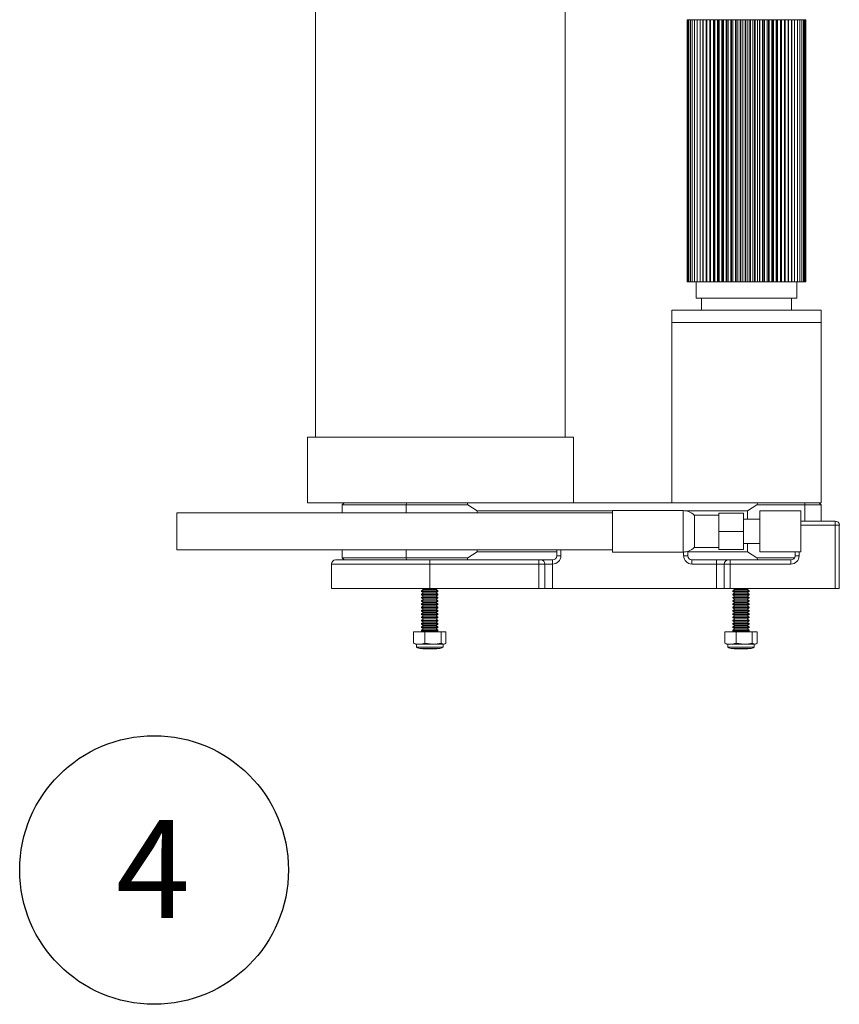
# Model space of a CAD drawing. Units: inches. Extents: x 0.3 to 10.6, y 0.4 to 8.2.
# Drawn here: x 7.7 to 8.7, y 4.9 to 6.1 of the extents above; entities that cross this region are included whole.
import ezdxf

# ---------------------------------------------------------------- set-up
doc = ezdxf.new("R2010")
doc.units = ezdxf.units.IN
doc.header["$MEASUREMENT"] = 0
doc.layers.add('TEXT_&_DIMS', color=7, linetype='Continuous')
doc.styles.add('SLDTEXTSTYLE0', font='TXT', dxfattribs={"width": 0.75})

# ---------------------------------------------------------------- blocks, each defined once
blk = doc.blocks.new('SW_NOTE_10')
at = {"layer": 'TEXT_&_DIMS', "color": 0}
blk.add_circle((0.0462, 0.0974), 0.1709, dxfattribs=at)
at = {"layer": 'TEXT_&_DIMS', "color": 0, "insert": (0.0449, 0.1611), "char_height": 0.125, "attachment_point": 2, "style": 'SLDTEXTSTYLE0'}
blk.add_mtext('4', dxfattribs=at)

msp = doc.modelspace()

# ---------------------------------------------------------------- linework, layer by layer
at = {"color": 7, "linetype": 'Continuous', "lineweight": 15}
for p, q in [((8.0482, 6.2262), (8.0482, 5.6116)), ((8.3659, 5.6116), (8.3659, 6.2262)), ((8.5209, 5.8095), (8.5209, 6.1429)), ((8.5209, 6.1429), (8.5211, 6.1429)), ((8.5211, 5.8095), (8.5211, 6.1429)), ((8.5211, 6.1429), (8.5219, 6.1429)), ((8.5219, 5.8095), (8.5219, 6.1429)), ((8.5219, 6.1429), (8.5232, 6.1429)), ((8.5232, 5.8095), (8.5232, 6.1429)), ((8.5232, 6.1429), (8.5251, 6.1429)), ((8.5251, 5.8095), (8.5251, 6.1429)), ((8.5251, 6.1429), (8.5274, 6.1429)), ((8.5274, 5.8095), (8.5274, 6.1429)), ((8.5274, 6.1429), (8.5302, 6.1429)), ((8.5302, 5.8095), (8.5302, 6.1429)), ((8.5302, 6.1429), (8.5335, 6.1429)), ((8.5335, 5.8095), (8.5335, 6.1429)), ((8.5335, 6.1429), (8.5372, 6.1429)), ((8.5372, 5.8095), (8.5372, 6.1429)), ((8.5372, 6.1429), (8.5409, 6.1429)), ((8.5372, 5.8095), (8.5372, 6.1429)), ((8.5409, 5.8095), (8.5409, 6.1429)), ((8.5409, 6.1429), (8.5415, 6.1429)), ((8.5413, 5.8095), (8.5413, 6.1429)), ((8.5413, 6.1429), (8.5451, 6.1429)), ((8.5451, 5.8095), (8.5451, 6.1429)), ((8.5451, 6.1429), (8.5457, 6.1429)), ((8.5457, 5.8095), (8.5457, 6.1429)), ((8.5457, 6.1429), (8.5459, 6.1429)), ((8.5459, 5.8095), (8.5459, 6.1429)), ((8.5459, 6.1429), (8.5496, 6.1429)), ((8.5496, 5.8095), (8.5496, 6.1429)), ((8.5496, 6.1429), (8.5502, 6.1429)), ((8.5502, 5.8095), (8.5502, 6.1429)), ((8.5502, 6.1429), (8.5507, 6.1429)), ((8.5507, 5.8095), (8.5507, 6.1429)), ((8.5507, 6.1429), (8.5544, 6.1429)), ((8.5544, 5.8095), (8.5544, 6.1429)), ((8.5544, 6.1429), (8.5551, 6.1429)), ((8.5551, 5.8095), (8.5551, 6.1429)), ((8.5551, 6.1429), (8.5559, 6.1429)), ((8.5559, 5.8095), (8.5559, 6.1429)), ((8.5559, 6.1429), (8.5596, 6.1429)), ((8.5596, 5.8095), (8.5596, 6.1429)), ((8.5596, 6.1429), (8.5603, 6.1429)), ((8.5603, 5.8095), (8.5603, 6.1429)), ((8.5603, 6.1429), (8.5614, 6.1429)), ((8.5614, 5.8095), (8.5614, 6.1429)), ((8.5614, 6.1429), (8.565, 6.1429)), ((8.565, 5.8095), (8.565, 6.1429)), ((8.565, 6.1429), (8.5657, 6.1429)), ((8.5657, 5.8095), (8.5657, 6.1429)), ((8.5657, 6.1429), (8.5671, 6.1429)), ((8.5671, 5.8095), (8.5671, 6.1429)), ((8.5671, 6.1429), (8.5706, 6.1429)), ((8.5706, 5.8095), (8.5706, 6.1429)), ((8.5706, 6.1429), (8.5714, 6.1429)), ((8.5714, 5.8095), (8.5714, 6.1429)), ((8.5714, 6.1429), (8.5731, 6.1429)), ((8.5731, 5.8095), (8.5731, 6.1429)), ((8.5731, 6.1429), (8.5764, 6.1429)), ((8.5764, 5.8095), (8.5764, 6.1429)), ((8.5764, 6.1429), (8.5772, 6.1429)), ((8.5772, 5.8095), (8.5772, 6.1429)), ((8.5772, 6.1429), (8.5791, 6.1429)), ((8.5791, 5.8095), (8.5791, 6.1429)), ((8.5791, 6.1429), (8.5823, 6.1429)), ((8.5823, 5.8095), (8.5823, 6.1429)), ((8.5823, 6.1429), (8.5831, 6.1429)), ((8.5831, 5.8095), (8.5831, 6.1429)), ((8.5831, 6.1429), (8.5854, 6.1429)), ((8.5854, 5.8095), (8.5854, 6.1429)), ((8.5854, 6.1429), (8.5884, 6.1429)), ((8.5884, 5.8095), (8.5884, 6.1429)), ((8.5884, 6.1429), (8.5892, 6.1429)), ((8.5892, 5.8095), (8.5892, 6.1429)), ((8.5892, 6.1429), (8.5917, 6.1429)), ((8.5917, 5.8095), (8.5917, 6.1429)), ((8.5917, 6.1429), (8.5945, 6.1429)), ((8.5945, 5.8095), (8.5945, 6.1429)), ((8.5945, 6.1429), (8.5953, 6.1429)), ((8.5953, 5.8095), (8.5953, 6.1429)), ((8.5953, 6.1429), (8.598, 6.1429)), ((8.598, 5.8095), (8.598, 6.1429)), ((8.598, 6.1429), (8.6006, 6.1429)), ((8.6006, 5.8095), (8.6006, 6.1429)), ((8.6006, 6.1429), (8.6014, 6.1429)), ((8.6014, 5.8095), (8.6014, 6.1429)), ((8.6014, 6.1429), (8.6043, 6.1429)), ((8.6043, 5.8095), (8.6043, 6.1429)), ((8.6043, 6.1429), (8.6066, 6.1429)), ((8.6066, 5.8095), (8.6066, 6.1429)), ((8.6066, 6.1429), (8.6074, 6.1429)), ((8.6074, 5.8095), (8.6074, 6.1429)), ((8.6074, 6.1429), (8.6105, 6.1429)), ((8.6105, 5.8095), (8.6105, 6.1429)), ((8.6105, 6.1429), (8.6127, 6.1429)), ((8.6127, 5.8095), (8.6127, 6.1429)), ((8.6127, 6.1429), (8.6134, 6.1429)), ((8.6134, 5.8095), (8.6134, 6.1429)), ((8.6134, 6.1429), (8.6167, 6.1429)), ((8.6167, 5.8095), (8.6167, 6.1429)), ((8.6167, 6.1429), (8.6185, 6.1429)), ((8.6185, 5.8095), (8.6185, 6.1429)), ((8.6185, 6.1429), (8.6193, 6.1429)), ((8.6193, 5.8095), (8.6193, 6.1429)), ((8.6193, 6.1429), (8.6227, 6.1429)), ((8.6227, 5.8095), (8.6227, 6.1429)), ((8.6227, 6.1429), (8.6243, 6.1429)), ((8.6243, 5.8095), (8.6243, 6.1429)), ((8.6243, 6.1429), (8.625, 6.1429)), ((8.625, 5.8095), (8.625, 6.1429)), ((8.625, 6.1429), (8.6285, 6.1429)), ((8.6285, 5.8095), (8.6285, 6.1429)), ((8.6285, 6.1429), (8.6298, 6.1429)), ((8.6298, 5.8095), (8.6298, 6.1429)), ((8.6298, 6.1429), (8.6305, 6.1429)), ((8.6305, 5.8095), (8.6305, 6.1429)), ((8.6305, 6.1429), (8.6342, 6.1429)), ((8.6342, 5.8095), (8.6342, 6.1429)), ((8.6342, 6.1429), (8.6351, 6.1429)), ((8.6351, 5.8095), (8.6351, 6.1429)), ((8.6351, 6.1429), (8.6358, 6.1429)), ((8.6358, 5.8095), (8.6358, 6.1429)), ((8.6358, 6.1429), (8.6395, 6.1429)), ((8.6395, 5.8095), (8.6395, 6.1429)), ((8.6395, 6.1429), (8.6402, 6.1429)), ((8.6402, 5.8095), (8.6402, 6.1429)), ((8.6402, 6.1429), (8.6408, 6.1429)), ((8.6408, 5.8095), (8.6408, 6.1429)), ((8.6408, 6.1429), (8.6445, 6.1429)), ((8.6445, 5.8095), (8.6445, 6.1429)), ((8.6445, 6.1429), (8.6449, 6.1429)), ((8.6449, 5.8095), (8.6449, 6.1429)), ((8.6449, 6.1429), (8.6455, 6.1429)), ((8.6455, 5.8095), (8.6455, 6.1429)), ((8.6455, 6.1429), (8.6492, 6.1429)), ((8.6492, 5.8095), (8.6492, 6.1429)), ((8.6492, 6.1429), (8.6493, 6.1429)), ((8.6493, 5.8095), (8.6493, 6.1429)), ((8.6493, 6.1429), (8.6498, 6.1429)), ((8.6498, 5.8095), (8.6498, 6.1429)), ((8.6498, 6.1429), (8.6536, 6.1429)), ((8.6536, 5.8095), (8.6536, 6.1429)), ((8.6538, 5.8095), (8.6538, 6.1429)), ((8.6538, 6.1429), (8.6575, 6.1429)), ((8.6575, 5.8095), (8.6575, 6.1429)), ((8.6575, 6.1429), (8.661, 6.1429)), ((8.661, 5.8095), (8.661, 6.1429)), ((8.661, 6.1429), (8.664, 6.1429)), ((8.664, 5.8095), (8.664, 6.1429)), ((8.664, 6.1429), (8.6666, 6.1429)), ((8.6666, 5.8095), (8.6666, 6.1429)), ((8.6666, 6.1429), (8.6687, 6.1429)), ((8.6687, 5.8095), (8.6687, 6.1429)), ((8.6687, 6.1429), (8.6703, 6.1429)), ((8.6703, 5.8095), (8.6703, 6.1429)), ((8.6703, 6.1429), (8.6713, 6.1429)), ((8.6713, 5.8095), (8.6713, 6.1429)), ((8.6713, 6.1429), (8.6718, 6.1429)), ((8.6718, 5.8095), (8.6718, 6.1429)), ((8.5209, 5.8095), (8.5211, 5.8095)), ((8.5211, 5.8095), (8.5219, 5.8095)), ((8.5219, 5.8095), (8.5232, 5.8095)), ((8.5232, 5.8095), (8.5251, 5.8095)), ((8.5251, 5.8095), (8.5274, 5.8095)), ((8.5274, 5.8095), (8.5302, 5.8095)), ((8.5302, 5.8095), (8.5335, 5.8095)), ((8.5323, 5.8095), (8.5323, 5.7887)), ((8.5335, 5.8095), (8.5372, 5.8095)), ((8.5372, 5.8095), (8.5409, 5.8095)), ((8.5409, 5.8095), (8.5415, 5.8095)), ((8.5413, 5.8095), (8.5451, 5.8095)), ((8.5451, 5.8095), (8.5457, 5.8095)), ((8.5457, 5.8095), (8.5459, 5.8095)), ((8.5459, 5.8095), (8.5496, 5.8095)), ((8.5496, 5.8095), (8.5502, 5.8095)), ((8.5502, 5.8095), (8.5507, 5.8095)), ((8.5507, 5.8095), (8.5544, 5.8095)), ((8.5544, 5.8095), (8.5551, 5.8095)), ((8.5551, 5.8095), (8.5559, 5.8095)), ((8.5559, 5.8095), (8.5596, 5.8095)), ((8.5596, 5.8095), (8.5603, 5.8095)), ((8.5603, 5.8095), (8.5614, 5.8095)), ((8.5614, 5.8095), (8.565, 5.8095)), ((8.565, 5.8095), (8.5657, 5.8095)), ((8.5657, 5.8095), (8.5671, 5.8095)), ((8.5671, 5.8095), (8.5706, 5.8095)), ((8.5706, 5.8095), (8.5714, 5.8095)), ((8.5714, 5.8095), (8.5731, 5.8095)), ((8.5731, 5.8095), (8.5764, 5.8095)), ((8.5764, 5.8095), (8.5772, 5.8095)), ((8.5772, 5.8095), (8.5791, 5.8095)), ((8.5791, 5.8095), (8.5823, 5.8095)), ((8.5823, 5.8095), (8.5831, 5.8095)), ((8.5831, 5.8095), (8.5854, 5.8095)), ((8.5854, 5.8095), (8.5884, 5.8095)), ((8.5884, 5.8095), (8.5892, 5.8095)), ((8.5892, 5.8095), (8.5917, 5.8095)), ((8.5917, 5.8095), (8.5945, 5.8095)), ((8.5945, 5.8095), (8.5953, 5.8095)), ((8.5953, 5.8095), (8.598, 5.8095)), ((8.598, 5.8095), (8.6006, 5.8095)), ((8.6006, 5.8095), (8.6014, 5.8095)), ((8.6014, 5.8095), (8.6043, 5.8095)), ((8.6043, 5.8095), (8.6066, 5.8095)), ((8.6066, 5.8095), (8.6074, 5.8095)), ((8.6074, 5.8095), (8.6105, 5.8095)), ((8.6105, 5.8095), (8.6127, 5.8095)), ((8.6127, 5.8095), (8.6134, 5.8095)), ((8.6134, 5.8095), (8.6167, 5.8095)), ((8.6167, 5.8095), (8.6185, 5.8095)), ((8.6185, 5.8095), (8.6193, 5.8095)), ((8.6193, 5.8095), (8.6227, 5.8095)), ((8.6227, 5.8095), (8.6243, 5.8095)), ((8.6243, 5.8095), (8.625, 5.8095)), ((8.625, 5.8095), (8.6285, 5.8095)), ((8.6285, 5.8095), (8.6298, 5.8095)), ((8.6298, 5.8095), (8.6305, 5.8095)), ((8.6305, 5.8095), (8.6342, 5.8095)), ((8.6342, 5.8095), (8.6351, 5.8095)), ((8.6351, 5.8095), (8.6358, 5.8095)), ((8.6358, 5.8095), (8.6395, 5.8095)), ((8.6395, 5.8095), (8.6402, 5.8095)), ((8.6402, 5.8095), (8.6408, 5.8095)), ((8.6408, 5.8095), (8.6445, 5.8095)), ((8.6445, 5.8095), (8.6449, 5.8095)), ((8.6449, 5.8095), (8.6455, 5.8095)), ((8.6455, 5.8095), (8.6492, 5.8095)), ((8.6492, 5.8095), (8.6493, 5.8095)), ((8.6493, 5.8095), (8.6498, 5.8095)), ((8.6498, 5.8095), (8.6536, 5.8095)), ((8.6538, 5.8095), (8.6575, 5.8095)), ((8.6575, 5.8095), (8.661, 5.8095)), ((8.6605, 5.7887), (8.6605, 5.8095)), ((8.661, 5.8095), (8.664, 5.8095)), ((8.664, 5.8095), (8.6666, 5.8095)), ((8.6666, 5.8095), (8.6687, 5.8095)), ((8.6687, 5.8095), (8.6703, 5.8095)), ((8.6703, 5.8095), (8.6713, 5.8095)), ((8.6713, 5.8095), (8.6718, 5.8095)), ((8.5323, 5.7887), (8.6605, 5.7887)), ((8.5391, 5.7887), (8.5391, 5.7731)), ((8.6537, 5.7731), (8.6537, 5.7887)), ((8.5013, 5.7731), (8.5013, 5.7575)), ((8.5013, 5.7731), (8.6914, 5.7731)), ((8.6914, 5.7575), (8.6914, 5.7731)), ((8.5013, 5.7575), (8.5013, 5.5283)), ((8.5013, 5.7575), (8.6914, 5.7575)), ((8.6914, 5.5283), (8.6914, 5.7575)), ((8.0378, 5.6116), (8.0378, 5.5283)), ((8.0378, 5.6116), (8.3763, 5.6116)), ((8.3763, 5.5283), (8.3763, 5.6116)), ((8.0378, 5.5283), (8.3687, 5.5283)), ((8.0847, 5.5283), (8.0821, 5.5257)), ((8.0821, 5.5257), (8.0821, 5.5155)), ((8.1636, 5.5257), (8.0821, 5.5257)), ((8.164, 5.5283), (8.1636, 5.5257)), ((8.1636, 5.5155), (8.1636, 5.5257)), ((8.242, 5.5257), (8.1636, 5.5257)), ((8.241, 5.5283), (8.242, 5.5257)), ((8.2539, 5.5179), (8.242, 5.5257)), ((8.3687, 5.5283), (8.5248, 5.5283)), ((8.5248, 5.5283), (8.585, 5.5283)), ((8.585, 5.5283), (8.6106, 5.5283)), ((8.6096, 5.5257), (8.5977, 5.5179)), ((8.6096, 5.5257), (8.6106, 5.5283)), ((8.6706, 5.5257), (8.6096, 5.5257)), ((8.6106, 5.5283), (8.6706, 5.5283)), ((8.6706, 5.5283), (8.6888, 5.5283)), ((8.6706, 5.5283), (8.6706, 5.5257)), ((8.6914, 5.5257), (8.6706, 5.5257)), ((8.6706, 5.5049), (8.6706, 5.5257)), ((8.6888, 5.5283), (8.6914, 5.5257)), ((8.6888, 5.5283), (8.6914, 5.5283)), ((8.6914, 5.5257), (8.6914, 5.5049)), ((8.4258, 5.5155), (7.8717, 5.5155)), ((7.8717, 5.5155), (7.8717, 5.4682)), ((8.4258, 5.5179), (8.2539, 5.5179)), ((8.2539, 5.5155), (8.2539, 5.5179)), ((8.5157, 5.5182), (8.4258, 5.5182)), ((8.4258, 5.5182), (8.4258, 5.4655)), ((8.5157, 5.4655), (8.5157, 5.5182)), ((8.5977, 5.5179), (8.5194, 5.5179)), ((8.5612, 5.5148), (8.5612, 5.4918)), ((8.5612, 5.5148), (8.5925, 5.5148)), ((8.5925, 5.5148), (8.5925, 5.4918)), ((8.5977, 5.5075), (8.5977, 5.5179)), ((8.6133, 5.4658), (8.6133, 5.5179)), ((8.6133, 5.5179), (8.6654, 5.5179)), ((8.6654, 5.5179), (8.6654, 5.4658)), ((8.5612, 5.5126), (8.53, 5.5126)), ((8.53, 5.5126), (8.53, 5.4918)), ((8.6133, 5.5075), (8.5925, 5.5075)), ((8.6654, 5.5049), (8.7092, 5.5049)), ((8.7092, 5.4997), (8.7092, 5.5049)), ((8.53, 5.4918), (8.53, 5.4711)), ((8.5612, 5.4918), (8.5612, 5.4689)), ((8.5612, 5.4918), (8.5925, 5.4918)), ((8.5925, 5.4918), (8.5925, 5.4689)), ((8.7092, 5.4997), (8.6654, 5.4997)), ((8.7092, 5.4189), (8.7092, 5.4997)), ((8.7092, 5.4997), (8.7144, 5.4997)), ((8.7144, 5.4997), (8.7144, 5.4189)), ((8.5925, 5.4762), (8.6133, 5.4762)), ((8.5977, 5.4658), (8.5977, 5.4762)), ((7.8717, 5.4682), (8.4258, 5.4682)), ((8.0821, 5.4682), (8.0821, 5.458)), ((8.1636, 5.458), (8.1636, 5.4682)), ((8.242, 5.458), (8.2539, 5.4658)), ((8.2539, 5.4658), (8.2539, 5.4682)), ((8.2539, 5.4658), (8.355, 5.4658)), ((8.355, 5.4606), (8.355, 5.4682)), ((8.3602, 5.4682), (8.3602, 5.4606)), ((8.4258, 5.4655), (8.5157, 5.4655)), ((8.5164, 5.4606), (8.5164, 5.4655)), ((8.5217, 5.4663), (8.5217, 5.4606)), ((8.5217, 5.4658), (8.5977, 5.4658)), ((8.53, 5.4711), (8.5612, 5.4711)), ((8.5612, 5.4689), (8.5925, 5.4689)), ((8.5977, 5.4658), (8.6096, 5.458)), ((8.6654, 5.4658), (8.6133, 5.4658)), ((8.6581, 5.4606), (8.6581, 5.4658)), ((8.6633, 5.4658), (8.6633, 5.4606)), ((8.0685, 5.4502), (8.0685, 5.4189)), ((8.1935, 5.4502), (8.0685, 5.4502)), ((8.0737, 5.4554), (8.1935, 5.4554)), ((8.0821, 5.458), (8.0847, 5.4554)), ((8.0821, 5.458), (8.1636, 5.458)), ((8.1636, 5.458), (8.242, 5.458)), ((8.1636, 5.458), (8.164, 5.4554)), ((8.1935, 5.4502), (8.1935, 5.4554)), ((8.1935, 5.4554), (8.3323, 5.4554)), ((8.1935, 5.4502), (8.1935, 5.4189)), ((8.3323, 5.4502), (8.1935, 5.4502)), ((8.242, 5.458), (8.241, 5.4554)), ((8.3323, 5.4502), (8.3323, 5.4554)), ((8.3323, 5.4554), (8.3348, 5.4554)), ((8.3323, 5.4189), (8.3323, 5.4502)), ((8.3398, 5.4502), (8.3323, 5.4502)), ((8.3348, 5.4554), (8.3498, 5.4554)), ((8.3398, 5.4502), (8.3398, 5.4189)), ((8.3498, 5.4502), (8.3398, 5.4502)), ((8.3498, 5.4554), (8.3498, 5.4502)), ((8.3498, 5.4502), (8.3498, 5.4189)), ((8.3602, 5.4606), (8.355, 5.4606)), ((8.5217, 5.4606), (8.5164, 5.4606)), ((8.5269, 5.4554), (8.5269, 5.4502)), ((8.5269, 5.4554), (8.5581, 5.4554)), ((8.5581, 5.4502), (8.5269, 5.4502)), ((8.5581, 5.4554), (8.5581, 5.4502)), ((8.5581, 5.4554), (8.5731, 5.4554)), ((8.5681, 5.4502), (8.5581, 5.4502)), ((8.5581, 5.4189), (8.5581, 5.4502)), ((8.5681, 5.4189), (8.5681, 5.4502)), ((8.5756, 5.4502), (8.5681, 5.4502)), ((8.5731, 5.4554), (8.5756, 5.4554)), ((8.5756, 5.4554), (8.6529, 5.4554)), ((8.5756, 5.4554), (8.5756, 5.4502)), ((8.5756, 5.4502), (8.5756, 5.4189)), ((8.6529, 5.4502), (8.5756, 5.4502)), ((8.6096, 5.458), (8.6574, 5.458)), ((8.6106, 5.4554), (8.6096, 5.458)), ((8.6529, 5.4554), (8.6529, 5.4502)), ((8.6633, 5.4606), (8.6581, 5.4606)), ((8.0685, 5.4189), (8.1935, 5.4189)), ((8.1856, 5.4178), (8.1831, 5.416)), ((8.1831, 5.416), (8.1831, 5.4153)), ((8.1831, 5.416), (8.2039, 5.416)), ((8.1831, 5.4153), (8.1856, 5.4136)), ((8.1831, 5.4153), (8.2039, 5.4153)), ((8.1856, 5.4136), (8.1831, 5.4119)), ((8.1839, 5.4189), (8.1856, 5.4178)), ((8.1856, 5.4178), (8.2015, 5.4178)), ((8.1856, 5.4136), (8.2015, 5.4136)), ((8.1935, 5.4189), (8.3323, 5.4189)), ((8.2015, 5.4178), (8.2031, 5.4189)), ((8.2039, 5.416), (8.2015, 5.4178)), ((8.2015, 5.4136), (8.2039, 5.4153)), ((8.2039, 5.4119), (8.2015, 5.4136)), ((8.2039, 5.4153), (8.2039, 5.416)), ((8.3398, 5.4189), (8.3323, 5.4189)), ((8.3498, 5.4189), (8.3398, 5.4189)), ((8.5581, 5.4189), (8.3498, 5.4189)), ((8.5681, 5.4189), (8.5581, 5.4189)), ((8.5756, 5.4189), (8.5681, 5.4189)), ((8.5756, 5.4189), (8.7092, 5.4189)), ((8.5814, 5.4178), (8.5789, 5.416)), ((8.5789, 5.416), (8.5789, 5.4153)), ((8.5789, 5.416), (8.5998, 5.416)), ((8.5789, 5.4153), (8.5814, 5.4136)), ((8.5789, 5.4153), (8.5998, 5.4153)), ((8.5814, 5.4136), (8.5789, 5.4119)), ((8.5798, 5.4189), (8.5814, 5.4178)), ((8.5814, 5.4178), (8.5973, 5.4178)), ((8.5814, 5.4136), (8.5973, 5.4136)), ((8.5973, 5.4178), (8.5989, 5.4189)), ((8.5998, 5.416), (8.5973, 5.4178)), ((8.5973, 5.4136), (8.5998, 5.4153)), ((8.5998, 5.4119), (8.5973, 5.4136)), ((8.5998, 5.4153), (8.5998, 5.416)), ((8.7144, 5.4189), (8.7092, 5.4189)), ((8.1831, 5.4119), (8.1831, 5.4112)), ((8.1831, 5.4119), (8.2039, 5.4119)), ((8.1831, 5.4112), (8.1856, 5.4094)), ((8.1831, 5.4112), (8.2039, 5.4112)), ((8.1856, 5.4094), (8.1831, 5.4077)), ((8.1831, 5.4077), (8.1831, 5.407)), ((8.1831, 5.4077), (8.2039, 5.4077)), ((8.1831, 5.407), (8.1856, 5.4053)), ((8.1831, 5.407), (8.2039, 5.407)), ((8.1856, 5.4053), (8.1831, 5.4035)), ((8.1831, 5.4035), (8.1831, 5.4028)), ((8.1831, 5.4035), (8.2039, 5.4035)), ((8.1831, 5.4028), (8.1856, 5.4011)), ((8.1831, 5.4028), (8.2039, 5.4028)), ((8.1856, 5.4011), (8.1831, 5.3994)), ((8.1856, 5.4094), (8.2015, 5.4094)), ((8.1856, 5.4053), (8.2015, 5.4053)), ((8.1856, 5.4011), (8.2015, 5.4011)), ((8.2015, 5.4094), (8.2039, 5.4112)), ((8.2039, 5.4077), (8.2015, 5.4094)), ((8.2015, 5.4053), (8.2039, 5.407)), ((8.2039, 5.4035), (8.2015, 5.4053)), ((8.2015, 5.4011), (8.2039, 5.4028)), ((8.2039, 5.3994), (8.2015, 5.4011)), ((8.2039, 5.4112), (8.2039, 5.4119)), ((8.2039, 5.407), (8.2039, 5.4077)), ((8.2039, 5.4028), (8.2039, 5.4035)), ((8.5789, 5.4119), (8.5789, 5.4112)), ((8.5789, 5.4119), (8.5998, 5.4119)), ((8.5789, 5.4112), (8.5814, 5.4094)), ((8.5789, 5.4112), (8.5998, 5.4112)), ((8.5814, 5.4094), (8.5789, 5.4077)), ((8.5789, 5.4077), (8.5789, 5.407)), ((8.5789, 5.4077), (8.5998, 5.4077)), ((8.5789, 5.407), (8.5814, 5.4053)), ((8.5789, 5.407), (8.5998, 5.407)), ((8.5814, 5.4053), (8.5789, 5.4035)), ((8.5789, 5.4035), (8.5789, 5.4028)), ((8.5789, 5.4035), (8.5998, 5.4035)), ((8.5789, 5.4028), (8.5814, 5.4011)), ((8.5789, 5.4028), (8.5998, 5.4028)), ((8.5814, 5.4011), (8.5789, 5.3994)), ((8.5814, 5.4094), (8.5973, 5.4094)), ((8.5814, 5.4053), (8.5973, 5.4053)), ((8.5814, 5.4011), (8.5973, 5.4011)), ((8.5973, 5.4094), (8.5998, 5.4112)), ((8.5998, 5.4077), (8.5973, 5.4094)), ((8.5973, 5.4053), (8.5998, 5.407)), ((8.5998, 5.4035), (8.5973, 5.4053)), ((8.5973, 5.4011), (8.5998, 5.4028)), ((8.5998, 5.3994), (8.5973, 5.4011)), ((8.5998, 5.4112), (8.5998, 5.4119)), ((8.5998, 5.407), (8.5998, 5.4077)), ((8.5998, 5.4028), (8.5998, 5.4035)), ((8.1831, 5.3994), (8.1831, 5.3987)), ((8.1831, 5.3994), (8.2039, 5.3994)), ((8.1831, 5.3987), (8.1856, 5.3969)), ((8.1831, 5.3987), (8.2039, 5.3987)), ((8.1856, 5.3969), (8.1831, 5.3952)), ((8.1831, 5.3952), (8.1831, 5.3945)), ((8.1831, 5.3952), (8.2039, 5.3952)), ((8.1831, 5.3945), (8.1856, 5.3928)), ((8.1831, 5.3945), (8.2039, 5.3945)), ((8.1856, 5.3928), (8.1831, 5.391)), ((8.1831, 5.391), (8.1831, 5.3903)), ((8.1831, 5.391), (8.2039, 5.391)), ((8.1831, 5.3903), (8.1856, 5.3886)), ((8.1831, 5.3903), (8.2039, 5.3903)), ((8.1856, 5.3886), (8.1831, 5.3869)), ((8.1856, 5.3969), (8.2015, 5.3969)), ((8.1856, 5.3928), (8.2015, 5.3928)), ((8.1856, 5.3886), (8.2015, 5.3886)), ((8.2015, 5.3969), (8.2039, 5.3987)), ((8.2039, 5.3952), (8.2015, 5.3969)), ((8.2015, 5.3928), (8.2039, 5.3945)), ((8.2039, 5.391), (8.2015, 5.3928)), ((8.2015, 5.3886), (8.2039, 5.3903)), ((8.2039, 5.3869), (8.2015, 5.3886)), ((8.2039, 5.3987), (8.2039, 5.3994)), ((8.2039, 5.3945), (8.2039, 5.3952)), ((8.2039, 5.3903), (8.2039, 5.391)), ((8.5789, 5.3994), (8.5789, 5.3987)), ((8.5789, 5.3994), (8.5998, 5.3994)), ((8.5789, 5.3987), (8.5814, 5.3969)), ((8.5789, 5.3987), (8.5998, 5.3987)), ((8.5814, 5.3969), (8.5789, 5.3952)), ((8.5789, 5.3952), (8.5789, 5.3945)), ((8.5789, 5.3952), (8.5998, 5.3952)), ((8.5789, 5.3945), (8.5814, 5.3928)), ((8.5789, 5.3945), (8.5998, 5.3945)), ((8.5814, 5.3928), (8.5789, 5.391)), ((8.5789, 5.391), (8.5789, 5.3903)), ((8.5789, 5.391), (8.5998, 5.391)), ((8.5789, 5.3903), (8.5814, 5.3886)), ((8.5789, 5.3903), (8.5998, 5.3903)), ((8.5814, 5.3886), (8.5789, 5.3869)), ((8.5814, 5.3969), (8.5973, 5.3969)), ((8.5814, 5.3928), (8.5973, 5.3928)), ((8.5814, 5.3886), (8.5973, 5.3886)), ((8.5973, 5.3969), (8.5998, 5.3987)), ((8.5998, 5.3952), (8.5973, 5.3969)), ((8.5973, 5.3928), (8.5998, 5.3945)), ((8.5998, 5.391), (8.5973, 5.3928)), ((8.5973, 5.3886), (8.5998, 5.3903)), ((8.5998, 5.3869), (8.5973, 5.3886)), ((8.5998, 5.3987), (8.5998, 5.3994)), ((8.5998, 5.3945), (8.5998, 5.3952)), ((8.5998, 5.3903), (8.5998, 5.391)), ((8.1831, 5.3869), (8.1831, 5.3862)), ((8.1831, 5.3869), (8.2039, 5.3869)), ((8.1831, 5.3862), (8.1856, 5.3844)), ((8.1831, 5.3862), (8.2039, 5.3862)), ((8.1856, 5.3844), (8.1831, 5.3827)), ((8.1831, 5.3827), (8.1831, 5.382)), ((8.1831, 5.3827), (8.2039, 5.3827)), ((8.1831, 5.382), (8.1856, 5.3803)), ((8.1831, 5.382), (8.2039, 5.382)), ((8.1856, 5.3803), (8.1831, 5.3785)), ((8.1831, 5.3785), (8.1831, 5.3778)), ((8.1831, 5.3785), (8.2039, 5.3785)), ((8.1831, 5.3778), (8.1856, 5.3761)), ((8.1831, 5.3778), (8.2039, 5.3778)), ((8.1856, 5.3761), (8.1831, 5.3744)), ((8.1856, 5.3844), (8.2015, 5.3844)), ((8.1856, 5.3803), (8.2015, 5.3803)), ((8.1856, 5.3761), (8.2015, 5.3761)), ((8.2015, 5.3844), (8.2039, 5.3862)), ((8.2039, 5.3827), (8.2015, 5.3844)), ((8.2015, 5.3803), (8.2039, 5.382)), ((8.2039, 5.3785), (8.2015, 5.3803)), ((8.2015, 5.3761), (8.2039, 5.3778)), ((8.2039, 5.3744), (8.2015, 5.3761)), ((8.2039, 5.3862), (8.2039, 5.3869)), ((8.2039, 5.382), (8.2039, 5.3827)), ((8.2039, 5.3778), (8.2039, 5.3785)), ((8.5789, 5.3869), (8.5789, 5.3862)), ((8.5789, 5.3869), (8.5998, 5.3869)), ((8.5789, 5.3862), (8.5814, 5.3844)), ((8.5789, 5.3862), (8.5998, 5.3862)), ((8.5814, 5.3844), (8.5789, 5.3827)), ((8.5789, 5.3827), (8.5789, 5.382)), ((8.5789, 5.3827), (8.5998, 5.3827)), ((8.5789, 5.382), (8.5814, 5.3803)), ((8.5789, 5.382), (8.5998, 5.382)), ((8.5814, 5.3803), (8.5789, 5.3785)), ((8.5789, 5.3785), (8.5789, 5.3778)), ((8.5789, 5.3785), (8.5998, 5.3785)), ((8.5789, 5.3778), (8.5814, 5.3761)), ((8.5789, 5.3778), (8.5998, 5.3778)), ((8.5814, 5.3761), (8.5789, 5.3744)), ((8.5814, 5.3844), (8.5973, 5.3844)), ((8.5814, 5.3803), (8.5973, 5.3803)), ((8.5814, 5.3761), (8.5973, 5.3761)), ((8.5973, 5.3844), (8.5998, 5.3862)), ((8.5998, 5.3827), (8.5973, 5.3844)), ((8.5973, 5.3803), (8.5998, 5.382)), ((8.5998, 5.3785), (8.5973, 5.3803)), ((8.5973, 5.3761), (8.5998, 5.3778)), ((8.5998, 5.3744), (8.5973, 5.3761)), ((8.5998, 5.3862), (8.5998, 5.3869)), ((8.5998, 5.382), (8.5998, 5.3827)), ((8.5998, 5.3778), (8.5998, 5.3785)), ((8.173, 5.3641), (8.173, 5.3497)), ((8.173, 5.3641), (8.1872, 5.3641)), ((8.1831, 5.3744), (8.1831, 5.3737)), ((8.1831, 5.3744), (8.2039, 5.3744)), ((8.1831, 5.3737), (8.1856, 5.3719)), ((8.1831, 5.3737), (8.2039, 5.3737)), ((8.1856, 5.3719), (8.1831, 5.3702)), ((8.1831, 5.3702), (8.1831, 5.3695)), ((8.1831, 5.3702), (8.2039, 5.3702)), ((8.1831, 5.3695), (8.1856, 5.3678)), ((8.1831, 5.3695), (8.2039, 5.3695)), ((8.1856, 5.3678), (8.1831, 5.366)), ((8.1831, 5.366), (8.1831, 5.3653)), ((8.1831, 5.366), (8.2039, 5.366)), ((8.1831, 5.3653), (8.1848, 5.3641)), ((8.1831, 5.3653), (8.2039, 5.3653)), ((8.1856, 5.3719), (8.2015, 5.3719)), ((8.1856, 5.3678), (8.2015, 5.3678)), ((8.1872, 5.3641), (8.1872, 5.3497)), ((8.2078, 5.3641), (8.1872, 5.3641)), ((8.2015, 5.3719), (8.2039, 5.3737)), ((8.2039, 5.3702), (8.2015, 5.3719)), ((8.2015, 5.3678), (8.2039, 5.3695)), ((8.2039, 5.366), (8.2015, 5.3678)), ((8.2022, 5.3641), (8.2039, 5.3653)), ((8.2039, 5.3737), (8.2039, 5.3744)), ((8.2039, 5.3695), (8.2039, 5.3702)), ((8.2039, 5.3653), (8.2039, 5.366)), ((8.2078, 5.3641), (8.2078, 5.3497)), ((8.2141, 5.3641), (8.2078, 5.3641)), ((8.2141, 5.3641), (8.2141, 5.3497)), ((8.5688, 5.3641), (8.5688, 5.3497)), ((8.5688, 5.3641), (8.5831, 5.3641)), ((8.5789, 5.3744), (8.5789, 5.3737)), ((8.5789, 5.3744), (8.5998, 5.3744)), ((8.5789, 5.3737), (8.5814, 5.3719)), ((8.5789, 5.3737), (8.5998, 5.3737)), ((8.5814, 5.3719), (8.5789, 5.3702)), ((8.5789, 5.3702), (8.5789, 5.3695)), ((8.5789, 5.3702), (8.5998, 5.3702)), ((8.5789, 5.3695), (8.5814, 5.3678)), ((8.5789, 5.3695), (8.5998, 5.3695)), ((8.5814, 5.3678), (8.5789, 5.366)), ((8.5789, 5.366), (8.5789, 5.3653)), ((8.5789, 5.366), (8.5998, 5.366)), ((8.5789, 5.3653), (8.5807, 5.3641)), ((8.5789, 5.3653), (8.5998, 5.3653)), ((8.5814, 5.3719), (8.5973, 5.3719)), ((8.5814, 5.3678), (8.5973, 5.3678)), ((8.6036, 5.3641), (8.5831, 5.3641)), ((8.5831, 5.3641), (8.5831, 5.3497)), ((8.5973, 5.3719), (8.5998, 5.3737)), ((8.5998, 5.3702), (8.5973, 5.3719)), ((8.5973, 5.3678), (8.5998, 5.3695)), ((8.5998, 5.366), (8.5973, 5.3678)), ((8.5981, 5.3641), (8.5998, 5.3653)), ((8.5998, 5.3737), (8.5998, 5.3744)), ((8.5998, 5.3695), (8.5998, 5.3702)), ((8.5998, 5.3653), (8.5998, 5.366)), ((8.6036, 5.3641), (8.6036, 5.3497)), ((8.6099, 5.3641), (8.6036, 5.3641)), ((8.6099, 5.3641), (8.6099, 5.3497)), ((8.1744, 5.3489), (8.173, 5.3497)), ((8.1743, 5.3486), (8.1753, 5.3481)), ((8.1801, 5.3481), (8.1753, 5.3481)), ((8.1767, 5.3481), (8.1767, 5.3443)), ((8.1767, 5.3443), (8.2104, 5.3443)), ((8.1801, 5.3481), (8.1975, 5.3481)), ((8.1823, 5.3427), (8.2047, 5.3427)), ((8.1856, 5.3427), (8.1848, 5.3422)), ((8.1848, 5.3422), (8.1935, 5.3422)), ((8.1872, 5.3497), (8.1975, 5.3481)), ((8.1935, 5.3422), (8.2023, 5.3422)), ((8.1975, 5.3481), (8.2109, 5.3481)), ((8.2023, 5.3422), (8.2015, 5.3427)), ((8.2078, 5.3497), (8.2109, 5.3481)), ((8.2104, 5.3443), (8.2104, 5.3481)), ((8.2109, 5.3481), (8.2118, 5.3481)), ((8.2118, 5.3481), (8.2128, 5.3486)), ((8.5702, 5.3489), (8.5688, 5.3497)), ((8.5701, 5.3486), (8.5711, 5.3481)), ((8.5759, 5.3481), (8.5711, 5.3481)), ((8.5725, 5.3481), (8.5725, 5.3443)), ((8.5725, 5.3443), (8.6062, 5.3443)), ((8.5759, 5.3481), (8.5933, 5.3481)), ((8.5782, 5.3427), (8.6006, 5.3427)), ((8.5814, 5.3427), (8.5806, 5.3422)), ((8.5806, 5.3422), (8.5894, 5.3422)), ((8.5831, 5.3497), (8.5933, 5.3481)), ((8.5894, 5.3422), (8.5981, 5.3422)), ((8.5933, 5.3481), (8.6068, 5.3481)), ((8.5981, 5.3422), (8.5973, 5.3427)), ((8.6036, 5.3497), (8.6068, 5.3481)), ((8.6062, 5.3443), (8.6062, 5.3481)), ((8.6068, 5.3481), (8.6076, 5.3481)), ((8.6076, 5.3481), (8.6086, 5.3486))]:
    msp.add_line(p, q, dxfattribs=at)
for centre, radius, start, end in [((8.5157, 5.4974), 0.0208, 46.8806, 90), ((8.7092, 5.4997), 0.00521, 0, 90), ((8.5157, 5.4863), 0.0208, 270, 313.1194), ((8.0737, 5.4502), 0.00521, 90, 180), ((8.3347, 5.4503), 0.0051, 358.8066, 88.7545), ((8.3498, 5.4606), 0.0104, 270, 0), ((8.3498, 5.4606), 0.00521, 270, 0), ((8.5269, 5.4606), 0.0104, 180, 270), ((8.5269, 5.4606), 0.00521, 180, 270), ((8.5732, 5.4503), 0.0051, 91.2455, 181.1934), ((8.6529, 5.4606), 0.0104, 270, 0), ((8.6529, 5.4606), 0.00521, 270, 0), ((8.1823, 5.3537), 0.0109, 238.9662, 270), ((8.2047, 5.3537), 0.0109, 270, 301.0338), ((8.5782, 5.3537), 0.0109, 238.9662, 270), ((8.6006, 5.3537), 0.0109, 270, 301.0338)]:
    msp.add_arc(centre, radius, start, end, dxfattribs=at)
for points, knots in [([(8.1801, 5.3481), (8.1794, 5.3481), (8.177, 5.3482), (8.1747, 5.349), (8.173, 5.3497)], [0, 0, 0, 0, 0.268633, 1, 1, 1, 1]), ([(8.1872, 5.3497), (8.1866, 5.3494), (8.1843, 5.3485), (8.1819, 5.3482), (8.1801, 5.3481)], [0, 0, 0, 0, 0.257551, 1, 1, 1, 1]), ([(8.1975, 5.3481), (8.1978, 5.3481), (8.2012, 5.3481), (8.2046, 5.3489), (8.2078, 5.3497)], [0, 0, 0, 0, 0.0702061, 1, 1, 1, 1]), ([(8.2109, 5.3481), (8.211, 5.3481), (8.2121, 5.3481), (8.2131, 5.3489), (8.2141, 5.3497)], [0, 0, 0, 0, 0.070207, 1, 1, 1, 1]), ([(8.5759, 5.3481), (8.5753, 5.3481), (8.5729, 5.3482), (8.5705, 5.349), (8.5688, 5.3497)], [0, 0, 0, 0, 0.268633, 1, 1, 1, 1]), ([(8.5831, 5.3497), (8.5825, 5.3494), (8.5801, 5.3485), (8.5777, 5.3482), (8.5759, 5.3481)], [0, 0, 0, 0, 0.257551, 1, 1, 1, 1]), ([(8.5933, 5.3481), (8.5936, 5.3481), (8.5971, 5.3481), (8.6005, 5.3489), (8.6036, 5.3497)], [0, 0, 0, 0, 0.0702072, 1, 1, 1, 1]), ([(8.6068, 5.3481), (8.6069, 5.3481), (8.6079, 5.3481), (8.609, 5.3489), (8.6099, 5.3497)], [0, 0, 0, 0, 0.070207, 1, 1, 1, 1])]:
    msp.add_open_spline(points, degree=3, knots=knots, dxfattribs=at)

# ---------------------------------------------------------------- block references
at = {"layer": 'TEXT_&_DIMS'}
msp.add_blockref('SW_NOTE_10', (7.7967, 4.9635), dxfattribs=at)

doc.saveas('drawing.dxf')
